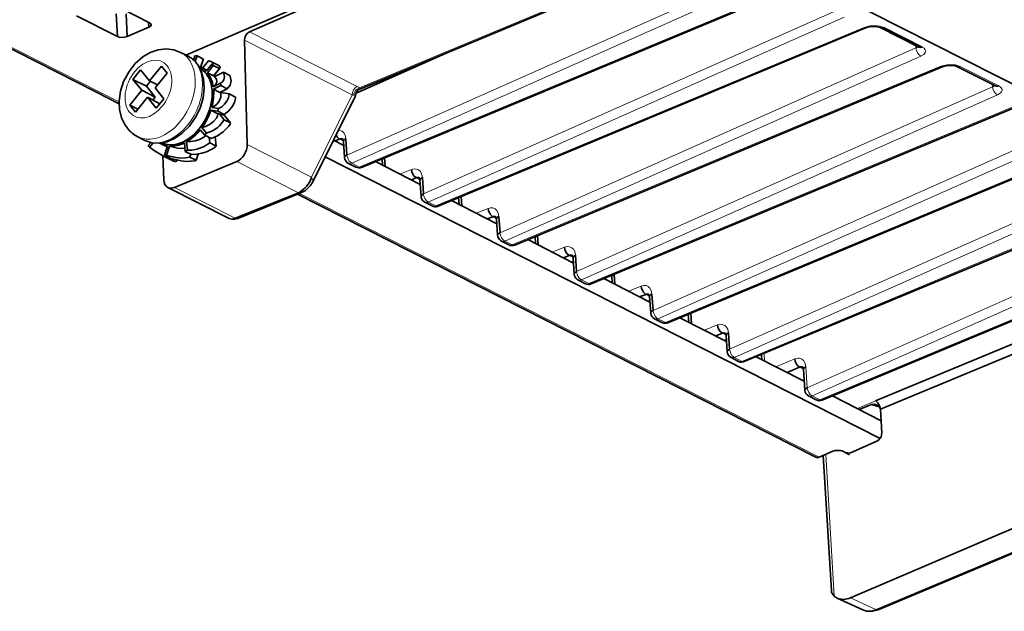
# Model space of a CAD drawing. Units: millimetres. Extents: x 54 to 474, y 40 to 337.
# Drawn here: x 312 to 347, y 141 to 162 of the extents above; entities that cross this region are included whole.
import ezdxf

# ---------------------------------------------------------------- set-up
doc = ezdxf.new("R2010")
doc.units = ezdxf.units.MM
doc.header["$MEASUREMENT"] = 0

msp = doc.modelspace()

# ---------------------------------------------------------------- linework, layer by layer
at = {"color": 7, "lineweight": 35}
for p, q in [((314.462, 159.281), (295.884, 168.711)), ((317.678, 160.614), (334.041, 167.656)), ((319.96, 161.446), (332.697, 167.017)), ((332.697, 167.017), (358.435, 153.953)), ((336.309, 164.552), (323.926, 159.392)), ((339.382, 162.992), (323.991, 156.579)), ((342.132, 161.597), (326.74, 155.183)), ((344.881, 160.201), (329.49, 153.788)), ((347.631, 158.806), (332.239, 152.392)), ((350.38, 157.41), (334.989, 150.997)), ((342.618, 146.84), (322.681, 156.959)), ((337.738, 149.601), (353.13, 156.014)), ((340.303, 146.165), (321.693, 155.611)), ((340.534, 148.218), (355.855, 154.602)), ((341.55, 141.116), (358.913, 148.527)), ((360.039, 148.04), (342.55, 140.688))]:
    msp.add_line(p, q, dxfattribs=at)
at = {"color": 7, "lineweight": 13}
for p, q in [((314.585, 159.283), (296.008, 168.712)), ((323.911, 159.431), (336.224, 164.561)), ((323.463, 157.02), (338.405, 163.662)), ((338.58, 163.366), (323.638, 156.724)), ((323.905, 156.588), (339.297, 163.002)), ((326.212, 155.625), (341.154, 162.266)), ((341.329, 161.97), (326.387, 155.328)), ((326.655, 155.193), (342.046, 161.606)), ((343.904, 160.871), (328.962, 154.229)), ((344.079, 160.574), (329.137, 153.933)), ((329.404, 153.797), (344.796, 160.21)), ((331.711, 152.833), (346.653, 159.475)), ((346.828, 159.179), (331.886, 152.537)), ((332.154, 152.402), (347.545, 158.815)), ((334.461, 151.438), (349.403, 158.08)), ((349.578, 157.783), (334.636, 151.142)), ((334.903, 151.006), (350.295, 157.419)), ((337.21, 150.042), (352.152, 156.684)), ((352.327, 156.388), (337.385, 149.746)), ((337.653, 149.61), (353.044, 156.024)), ((321.764, 155.639), (340.427, 146.166)), ((339.997, 148.663), (354.902, 155.288)), ((355.077, 154.992), (340.172, 148.367)), ((340.448, 148.227), (355.77, 154.611)), ((359.957, 148.046), (342.467, 140.693))]:
    msp.add_line(p, q, dxfattribs=at)
at = {"color": 7, "lineweight": 35, "ltscale": 0.082249}
msp.add_line((314.904, 162.52), (316.371, 161.775), dxfattribs=at)
at = {"color": 7, "lineweight": 35, "ltscale": 0.082253}
msp.add_line((315.216, 161.278), (313.749, 162.022), dxfattribs=at)
at = {"color": 7, "lineweight": 35, "ltscale": 0.040608}
msp.add_line((315.216, 161.278), (315.178, 162.089), dxfattribs=at)
at = {"color": 7, "lineweight": 35, "ltscale": 0.04057}
msp.add_line((315.53, 162.088), (315.568, 161.278), dxfattribs=at)
at = {"color": 7, "lineweight": 35, "ltscale": 0.009232}
msp.add_line((316.331, 161.796), (316.343, 161.611), dxfattribs=at)
at = {"color": 7, "lineweight": 35, "ltscale": 0.042181}
msp.add_line((316.343, 161.611), (315.568, 161.278), dxfattribs=at)
at = {"color": 7, "lineweight": 13, "ltscale": 0.217271}
msp.add_line((319.96, 161.446), (323.835, 159.479), dxfattribs=at)
at = {"color": 7, "lineweight": 35, "ltscale": 0.077711}
msp.add_line((342.621, 161.601), (344.007, 160.897), dxfattribs=at)
at = {"color": 7, "lineweight": 35, "ltscale": 0.077712}
msp.add_line((342.743, 161.603), (344.129, 160.899), dxfattribs=at)
at = {"color": 7, "lineweight": 35, "ltscale": 0.187622}
msp.add_line((319.881, 157.394), (319.778, 161.145), dxfattribs=at)
at = {"color": 7, "lineweight": 13, "ltscale": 0.217349}
msp.add_line((319.778, 161.145), (323.655, 159.178), dxfattribs=at)
at = {"color": 7, "lineweight": 13, "ltscale": 0.004152}
msp.add_line((343.896, 160.953), (343.904, 160.871), dxfattribs=at)
at = {"color": 7, "lineweight": 35, "ltscale": 0.014508}
for p, q in [((317.748, 160.579), (317.489, 160.71)), ((316.209, 157.547), (315.951, 157.678))]:
    msp.add_line(p, q, dxfattribs=at)
at = {"color": 7, "lineweight": 35, "ltscale": 0.008238}
msp.add_line((317.957, 160.435), (318.008, 160.591), dxfattribs=at)
at = {"color": 7, "lineweight": 35, "ltscale": 0.01067}
msp.add_line((318.078, 160.583), (318.012, 160.38), dxfattribs=at)
at = {"color": 7, "lineweight": 35, "ltscale": 0.012695}
for p, q in [((318.078, 160.583), (318.305, 160.468)), ((319.462, 159.103), (319.236, 159.217)), ((318.823, 158.595), (319.049, 158.481))]:
    msp.add_line(p, q, dxfattribs=at)
at = {"color": 7, "lineweight": 35, "ltscale": 0.181451}
msp.add_line((323.79, 159.243), (327.106, 160.717), dxfattribs=at)
at = {"color": 7, "lineweight": 35, "ltscale": 0.000720235}
msp.add_line((344.018, 160.891), (344.006, 160.898), dxfattribs=at)
at = {"color": 7, "lineweight": 35, "ltscale": 0.015352}
msp.add_line((318.305, 160.468), (318.209, 160.176), dxfattribs=at)
at = {"color": 7, "lineweight": 35, "ltscale": 0.014691}
msp.add_line((318.211, 160.175), (318.302, 160.455), dxfattribs=at)
at = {"color": 7, "lineweight": 35, "ltscale": 0.017039}
msp.add_line((318.271, 160.145), (318.485, 160.41), dxfattribs=at)
at = {"color": 7, "lineweight": 35, "ltscale": 0.000681559}
msp.add_line((318.305, 160.468), (318.302, 160.455), dxfattribs=at)
at = {"color": 7, "lineweight": 35, "ltscale": 0.017118}
msp.add_line((318.402, 160.03), (318.617, 160.296), dxfattribs=at)
at = {"color": 7, "lineweight": 35, "ltscale": 0.017089}
for p, q in [((318.664, 160.242), (318.449, 159.976)), ((318.89, 160.127), (318.675, 159.861)), ((318.684, 159.87), (318.899, 160.136))]:
    msp.add_line(p, q, dxfattribs=at)
at = {"color": 7, "lineweight": 35, "ltscale": 0.013197}
msp.add_line((318.834, 160.252), (318.598, 160.371), dxfattribs=at)
at = {"color": 7, "lineweight": 35, "ltscale": 0.012694}
for p, q in [((318.664, 160.242), (318.89, 160.127)), ((318.449, 159.976), (318.675, 159.861)), ((319.253, 159.878), (319.027, 159.993)), ((318.671, 159.383), (318.897, 159.268)), ((318.936, 159.514), (319.163, 159.399)), ((318.579, 158.633), (318.805, 158.518)), ((319.284, 158.175), (319.057, 158.29)), ((318.354, 157.731), (318.581, 157.616)), ((318.765, 157.345), (318.538, 157.46)), ((317.655, 157.154), (317.882, 157.039)), ((316.914, 157.017), (317.14, 156.902)), ((317.316, 156.779), (317.09, 156.894)), ((318.044, 156.834), (317.818, 156.949))]:
    msp.add_line(p, q, dxfattribs=at)
at = {"color": 7, "lineweight": 35, "ltscale": 0.021971}
for p, q in [((316.052, 160.082), (315.776, 159.74)), ((316.611, 158.7), (316.888, 159.041))]:
    msp.add_line(p, q, dxfattribs=at)
at = {"color": 7, "lineweight": 35, "ltscale": 0.025245}
for p, q in [((316.369, 159.688), (316.052, 160.082)), ((316.577, 159.1), (316.261, 159.494))]:
    msp.add_line(p, q, dxfattribs=at)
at = {"color": 7, "lineweight": 35, "ltscale": 0.034178}
for p, q in [((316.799, 160.219), (316.369, 159.688)), ((315.865, 158.562), (316.295, 159.094))]:
    msp.add_line(p, q, dxfattribs=at)
at = {"color": 7, "lineweight": 35, "ltscale": 0.034177}
for p, q in [((316.572, 159.435), (317.002, 159.966)), ((316.092, 159.347), (315.662, 158.815))]:
    msp.add_line(p, q, dxfattribs=at)
at = {"color": 7, "lineweight": 35, "ltscale": 0.016228}
for p, q in [((317.002, 159.966), (316.799, 160.219)), ((315.662, 158.815), (315.865, 158.562))]:
    msp.add_line(p, q, dxfattribs=at)
at = {"color": 7, "lineweight": 35, "ltscale": 0.011697}
msp.add_line((318.198, 160.182), (318.406, 160.076), dxfattribs=at)
at = {"color": 7, "lineweight": 35, "ltscale": 0.0175}
msp.add_line((318.713, 159.838), (319.027, 159.993), dxfattribs=at)
at = {"color": 7, "lineweight": 35, "ltscale": 0.000637756}
msp.add_line((318.89, 160.127), (318.899, 160.136), dxfattribs=at)
at = {"color": 7, "lineweight": 35, "ltscale": 0.077715}
msp.add_line((346.756, 159.502), (345.37, 160.206), dxfattribs=at)
at = {"color": 7, "lineweight": 13, "ltscale": 0.077711}
msp.add_line((345.493, 160.207), (346.879, 159.504), dxfattribs=at)
at = {"color": 7, "lineweight": 35, "ltscale": 0.025244}
for p, q in [((315.776, 159.74), (316.092, 159.347)), ((316.888, 159.041), (316.572, 159.435)), ((316.295, 159.094), (316.611, 158.7))]:
    msp.add_line(p, q, dxfattribs=at)
at = {"color": 7, "lineweight": 35, "ltscale": 0.027203}
for p, q in [((316.261, 159.494), (315.776, 159.74)), ((316.577, 159.1), (316.092, 159.347))]:
    msp.add_line(p, q, dxfattribs=at)
at = {"color": 7, "lineweight": 35, "ltscale": 0.011337}
msp.add_line((316.261, 159.494), (316.404, 159.67), dxfattribs=at)
at = {"color": 7, "lineweight": 35, "ltscale": 0.01622}
for p, q in [((316.658, 159.541), (316.369, 159.688)), ((315.951, 158.669), (315.662, 158.815))]:
    msp.add_line(p, q, dxfattribs=at)
at = {"color": 7, "lineweight": 35, "ltscale": 0.014833}
msp.add_line((318.66, 159.468), (318.926, 159.6), dxfattribs=at)
at = {"color": 7, "lineweight": 35, "ltscale": 0.000637482}
msp.add_line((318.675, 159.861), (318.684, 159.87), dxfattribs=at)
at = {"color": 7, "lineweight": 13, "ltscale": 0.004162}
msp.add_line((346.646, 159.558), (346.653, 159.475), dxfattribs=at)
at = {"color": 7, "lineweight": 35, "ltscale": 0.045931}
msp.add_line((315.281, 158.866), (314.462, 159.281), dxfattribs=at)
at = {"color": 7, "lineweight": 13, "ltscale": 0.039041}
msp.add_line((315.282, 158.929), (314.585, 159.283), dxfattribs=at)
at = {"color": 7, "lineweight": 35, "ltscale": 0.014808}
for p, q in [((318.936, 159.514), (318.671, 159.383)), ((319.163, 159.399), (318.897, 159.268))]:
    msp.add_line(p, q, dxfattribs=at)
at = {"color": 7, "lineweight": 35, "ltscale": 0.015555}
msp.add_line((318.928, 159.265), (319.236, 159.217), dxfattribs=at)
at = {"color": 7, "lineweight": 13, "ltscale": 0.164934}
msp.add_line((322.187, 156.223), (323.655, 159.178), dxfattribs=at)
at = {"color": 7, "lineweight": 35, "ltscale": 0.000720332}
msp.add_line((346.768, 159.495), (346.755, 159.502), dxfattribs=at)
at = {"color": 7, "lineweight": 35, "ltscale": 0.025231}
msp.add_line((316.745, 158.865), (316.295, 159.094), dxfattribs=at)
at = {"color": 7, "lineweight": 35, "ltscale": 0.006836}
msp.add_line((316.491, 158.994), (316.577, 159.1), dxfattribs=at)
at = {"color": 7, "lineweight": 35, "ltscale": 0.172711}
msp.add_line((322.221, 156.032), (323.757, 159.126), dxfattribs=at)
at = {"color": 7, "lineweight": 35, "ltscale": 0.012365}
msp.add_line((318.823, 158.595), (318.579, 158.633), dxfattribs=at)
at = {"color": 7, "lineweight": 35, "ltscale": 0.012387}
msp.add_line((318.607, 158.727), (318.852, 158.69), dxfattribs=at)
at = {"color": 7, "lineweight": 35, "ltscale": 0.012366}
msp.add_line((319.049, 158.481), (318.805, 158.518), dxfattribs=at)
at = {"color": 7, "lineweight": 35, "ltscale": 0.013853}
msp.add_line((318.884, 158.506), (319.057, 158.29), dxfattribs=at)
at = {"color": 7, "lineweight": 35, "ltscale": 0.005718}
msp.add_line((319.07, 158.441), (318.968, 158.493), dxfattribs=at)
at = {"color": 7, "lineweight": 35, "ltscale": 0.017072}
msp.add_line((319.284, 158.175), (319.07, 158.441), dxfattribs=at)
at = {"color": 7, "lineweight": 35, "ltscale": 0.012622}
msp.add_line((318.354, 157.731), (318.196, 157.928), dxfattribs=at)
at = {"color": 7, "lineweight": 35, "ltscale": 0.012644}
msp.add_line((318.256, 158.006), (318.415, 157.809), dxfattribs=at)
at = {"color": 7, "lineweight": 35, "ltscale": 0.007189}
msp.add_line((316.329, 157.358), (316.419, 157.47), dxfattribs=at)
at = {"color": 7, "lineweight": 35, "ltscale": 0.009702}
msp.add_line((316.497, 157.455), (316.375, 157.304), dxfattribs=at)
at = {"color": 7, "lineweight": 35, "ltscale": 0.011694}
msp.add_line((316.795, 157.418), (317.003, 157.312), dxfattribs=at)
at = {"color": 7, "lineweight": 35, "ltscale": 0.015234}
msp.add_line((317.655, 157.154), (317.626, 157.457), dxfattribs=at)
at = {"color": 7, "lineweight": 35, "ltscale": 0.01526}
msp.add_line((317.702, 157.497), (317.731, 157.193), dxfattribs=at)
at = {"color": 7, "lineweight": 35, "ltscale": 0.00942}
msp.add_line((318.52, 157.647), (318.538, 157.46), dxfattribs=at)
at = {"color": 7, "lineweight": 35, "ltscale": 0.016518}
msp.add_line((318.765, 157.345), (318.733, 157.674), dxfattribs=at)
at = {"color": 7, "lineweight": 35, "ltscale": 0.020847}
msp.add_line((323.349, 157.366), (322.978, 157.556), dxfattribs=at)
at = {"color": 7, "lineweight": 35, "ltscale": 0.009092}
msp.add_line((323.201, 157.596), (323.032, 157.529), dxfattribs=at)
at = {"color": 7, "lineweight": 13, "ltscale": 0.007708}
for p, q in [((323.201, 157.596), (323.338, 157.527)), ((325.95, 156.201), (326.088, 156.131)), ((328.7, 154.805), (328.837, 154.735))]:
    msp.add_line(p, q, dxfattribs=at)
at = {"color": 7, "lineweight": 35, "ltscale": 0.004081}
msp.add_line((323.314, 157.596), (323.339, 157.518), dxfattribs=at)
at = {"color": 7, "lineweight": 35, "ltscale": 0.029518}
for p, q in [((323.339, 157.517), (323.378, 156.928)), ((323.424, 157.609), (323.463, 157.02)), ((326.088, 156.122), (326.127, 155.533)), ((326.173, 156.214), (326.212, 155.625)), ((328.838, 154.726), (328.877, 154.137)), ((328.923, 154.818), (328.962, 154.229)), ((331.672, 153.423), (331.711, 152.833)), ((334.422, 152.027), (334.461, 151.438)), ((337.086, 150.54), (337.125, 149.95)), ((337.171, 150.631), (337.21, 150.042))]:
    msp.add_line(p, q, dxfattribs=at)
at = {"color": 7, "lineweight": 35, "ltscale": 0.017276}
msp.add_line((316.914, 157.017), (317.021, 157.345), dxfattribs=at)
at = {"color": 7, "lineweight": 35, "ltscale": 0.017305}
msp.add_line((317.092, 157.338), (316.985, 157.009), dxfattribs=at)
at = {"color": 7, "lineweight": 35, "ltscale": 0.000350584}
msp.add_line((317.009, 157.309), (317.003, 157.312), dxfattribs=at)
at = {"color": 7, "lineweight": 35, "ltscale": 0.005517}
msp.add_line((317.852, 157.054), (317.818, 156.949), dxfattribs=at)
at = {"color": 7, "lineweight": 35, "ltscale": 0.011789}
msp.add_line((318.044, 156.834), (318.118, 157.058), dxfattribs=at)
at = {"color": 7, "lineweight": 13, "ltscale": 0.129346}
msp.add_line((319.881, 157.394), (322.187, 156.223), dxfattribs=at)
at = {"color": 7, "lineweight": 35, "ltscale": 0.001379}
msp.add_line((323.321, 157.38), (323.347, 157.39), dxfattribs=at)
at = {"color": 7, "lineweight": 35, "ltscale": 0.043048}
msp.add_line((316.885, 156.134), (316.855, 156.995), dxfattribs=at)
at = {"color": 7, "lineweight": 35, "ltscale": 0.013184}
msp.add_line((317.114, 156.863), (316.879, 156.983), dxfattribs=at)
at = {"color": 7, "lineweight": 35, "ltscale": 0.001526}
msp.add_line((317.109, 156.918), (317.09, 156.894), dxfattribs=at)
at = {"color": 7, "lineweight": 35, "ltscale": 0.121306}
msp.add_line((317.272, 155.857), (319.511, 156.79), dxfattribs=at)
at = {"color": 7, "lineweight": 35, "ltscale": 0.003823}
msp.add_line((317.316, 156.779), (317.364, 156.839), dxfattribs=at)
at = {"color": 7, "lineweight": 13, "ltscale": 0.12405}
msp.add_line((319.511, 156.79), (321.724, 155.667), dxfattribs=at)
at = {"color": 7, "lineweight": 35, "ltscale": 0.00064071}
msp.add_line((323.378, 156.929), (323.379, 156.942), dxfattribs=at)
at = {"color": 7, "lineweight": 13, "ltscale": 0.000294214}
msp.add_line((323.379, 156.942), (323.38, 156.947), dxfattribs=at)
at = {"color": 7, "lineweight": 35, "ltscale": 0.014993}
msp.add_line((323.782, 156.587), (323.514, 156.722), dxfattribs=at)
at = {"color": 7, "lineweight": 13, "ltscale": 0.014988}
for p, q in [((323.638, 156.724), (323.905, 156.588)), ((326.387, 155.328), (326.655, 155.193)), ((331.886, 152.537), (332.154, 152.402)), ((337.385, 149.746), (337.653, 149.61))]:
    msp.add_line(p, q, dxfattribs=at)
at = {"color": 7, "lineweight": 35, "ltscale": 0.09072}
msp.add_line((326.099, 155.957), (324.484, 156.785), dxfattribs=at)
at = {"color": 7, "lineweight": 35, "ltscale": 0.011617}
msp.add_line((324.726, 156.885), (324.741, 156.653), dxfattribs=at)
at = {"color": 7, "lineweight": 35, "ltscale": 0.015883}
msp.add_line((324.835, 156.605), (324.814, 156.922), dxfattribs=at)
at = {"color": 7, "lineweight": 13, "ltscale": 0.022392}
msp.add_line((325.366, 156.333), (325.782, 156.5), dxfattribs=at)
at = {"color": 7, "lineweight": 35, "ltscale": 0.009848}
msp.add_line((325.95, 156.201), (325.768, 156.127), dxfattribs=at)
at = {"color": 7, "lineweight": 35, "ltscale": 0.002146}
msp.add_line((326.057, 155.979), (326.097, 155.995), dxfattribs=at)
at = {"color": 7, "lineweight": 35, "ltscale": 0.004082}
for p, q in [((326.064, 156.2), (326.089, 156.122)), ((328.813, 154.805), (328.838, 154.727)), ((331.563, 153.409), (331.588, 153.331)), ((334.313, 152.014), (334.337, 151.936)), ((337.062, 150.618), (337.087, 150.54))]:
    msp.add_line(p, q, dxfattribs=at)
at = {"color": 7, "lineweight": 35, "ltscale": 0.123259}
msp.add_line((317.034, 155.855), (319.233, 154.739), dxfattribs=at)
at = {"color": 7, "lineweight": 13, "ltscale": 0.122308}
msp.add_line((317.272, 155.857), (319.453, 154.75), dxfattribs=at)
at = {"color": 7, "lineweight": 35, "ltscale": 0.122443}
msp.add_line((321.724, 155.667), (319.453, 154.75), dxfattribs=at)
at = {"color": 7, "lineweight": 35, "ltscale": 0.122454}
msp.add_line((319.54, 154.741), (321.81, 155.658), dxfattribs=at)
at = {"color": 7, "lineweight": 35, "ltscale": 0.000665909}
msp.add_line((326.128, 155.546), (326.127, 155.533), dxfattribs=at)
at = {"color": 7, "lineweight": 35, "ltscale": 0.014985}
for p, q in [((326.531, 155.191), (326.264, 155.327)), ((329.28, 153.796), (329.013, 153.931))]:
    msp.add_line(p, q, dxfattribs=at)
at = {"color": 7, "lineweight": 35, "ltscale": 0.091544}
msp.add_line((328.85, 154.549), (327.22, 155.383), dxfattribs=at)
at = {"color": 7, "lineweight": 35, "ltscale": 0.012282}
msp.add_line((327.475, 155.49), (327.491, 155.244), dxfattribs=at)
at = {"color": 7, "lineweight": 35, "ltscale": 0.016548}
msp.add_line((327.564, 155.526), (327.585, 155.196), dxfattribs=at)
at = {"color": 7, "lineweight": 13, "ltscale": 0.023148}
msp.add_line((328.102, 154.932), (328.531, 155.104), dxfattribs=at)
at = {"color": 7, "lineweight": 35, "ltscale": 0.000267245}
msp.add_line((319.238, 154.739), (319.233, 154.741), dxfattribs=at)
at = {"color": 7, "lineweight": 35, "ltscale": 0.010606}
msp.add_line((328.7, 154.805), (328.503, 154.726), dxfattribs=at)
at = {"color": 7, "lineweight": 13, "ltscale": 0.002923}
msp.add_line((328.792, 154.578), (328.846, 154.599), dxfattribs=at)
at = {"color": 7, "lineweight": 35, "ltscale": 0.000552002}
msp.add_line((328.849, 154.558), (328.839, 154.554), dxfattribs=at)
at = {"color": 7, "lineweight": 35, "ltscale": 0.000666142}
msp.add_line((328.878, 154.15), (328.877, 154.137), dxfattribs=at)
at = {"color": 7, "lineweight": 13, "ltscale": 0.014987}
for p, q in [((329.137, 153.933), (329.404, 153.797)), ((334.636, 151.142), (334.903, 151.006))]:
    msp.add_line(p, q, dxfattribs=at)
at = {"color": 7, "lineweight": 35, "ltscale": 0.092369}
msp.add_line((331.6, 153.14), (329.956, 153.982), dxfattribs=at)
at = {"color": 7, "lineweight": 35, "ltscale": 0.012947}
msp.add_line((330.225, 154.094), (330.242, 153.836), dxfattribs=at)
at = {"color": 7, "lineweight": 35, "ltscale": 0.017214}
msp.add_line((330.313, 154.131), (330.336, 153.787), dxfattribs=at)
at = {"color": 7, "lineweight": 13, "ltscale": 0.023905}
msp.add_line((330.837, 153.53), (331.281, 153.709), dxfattribs=at)
at = {"color": 7, "lineweight": 35, "ltscale": 0.011361}
msp.add_line((331.449, 153.41), (331.239, 153.325), dxfattribs=at)
at = {"color": 7, "lineweight": 13, "ltscale": 0.007707}
for p, q in [((331.449, 153.41), (331.587, 153.34)), ((334.336, 151.944), (334.199, 152.014)), ((337.086, 150.549), (336.949, 150.618))]:
    msp.add_line(p, q, dxfattribs=at)
at = {"color": 7, "lineweight": 13, "ltscale": 0.003694}
msp.add_line((331.527, 153.177), (331.596, 153.203), dxfattribs=at)
at = {"color": 7, "lineweight": 35, "ltscale": 0.001324}
msp.add_line((331.599, 153.163), (331.574, 153.153), dxfattribs=at)
at = {"color": 7, "lineweight": 35, "ltscale": 0.029517}
for p, q in [((331.587, 153.331), (331.626, 152.742)), ((334.337, 151.935), (334.376, 151.346))]:
    msp.add_line(p, q, dxfattribs=at)
at = {"color": 7, "lineweight": 35, "ltscale": 0.014988}
for p, q in [((332.03, 152.4), (331.763, 152.536)), ((334.78, 151.004), (334.512, 151.14)), ((337.529, 149.609), (337.262, 149.745))]:
    msp.add_line(p, q, dxfattribs=at)
at = {"color": 7, "lineweight": 35, "ltscale": 0.093194}
msp.add_line((334.35, 151.731), (332.691, 152.581), dxfattribs=at)
at = {"color": 7, "lineweight": 35, "ltscale": 0.013612}
msp.add_line((332.974, 152.698), (332.992, 152.427), dxfattribs=at)
at = {"color": 7, "lineweight": 35, "ltscale": 0.017879}
msp.add_line((333.063, 152.735), (333.086, 152.378), dxfattribs=at)
at = {"color": 7, "lineweight": 13, "ltscale": 0.02466}
msp.add_line((333.573, 152.129), (334.03, 152.313), dxfattribs=at)
at = {"color": 7, "lineweight": 35, "ltscale": 0.012121}
msp.add_line((334.199, 152.014), (333.974, 151.924), dxfattribs=at)
at = {"color": 7, "lineweight": 13, "ltscale": 0.004474}
msp.add_line((334.262, 151.776), (334.345, 151.808), dxfattribs=at)
at = {"color": 7, "lineweight": 35, "ltscale": 0.002099}
msp.add_line((334.348, 151.767), (334.309, 151.752), dxfattribs=at)
at = {"color": 7, "lineweight": 35, "ltscale": 0.422475}
msp.add_line((342.456, 148.186), (350.257, 151.433), dxfattribs=at)
at = {"color": 7, "lineweight": 35, "ltscale": 0.094019}
msp.add_line((337.101, 150.322), (335.427, 151.179), dxfattribs=at)
at = {"color": 7, "lineweight": 35, "ltscale": 0.014277}
msp.add_line((335.724, 151.303), (335.742, 151.018), dxfattribs=at)
at = {"color": 7, "lineweight": 35, "ltscale": 0.018544}
msp.add_line((335.812, 151.34), (335.837, 150.97), dxfattribs=at)
at = {"color": 7, "lineweight": 35, "ltscale": 0.422453}
msp.add_line((350.427, 151.133), (342.627, 147.887), dxfattribs=at)
at = {"color": 7, "lineweight": 13, "ltscale": 0.025416}
msp.add_line((336.308, 150.728), (336.78, 150.917), dxfattribs=at)
at = {"color": 7, "lineweight": 35, "ltscale": 0.012864}
msp.add_line((336.949, 150.618), (336.71, 150.523), dxfattribs=at)
at = {"color": 7, "lineweight": 13, "ltscale": 0.00525}
msp.add_line((337.095, 150.412), (336.997, 150.375), dxfattribs=at)
at = {"color": 7, "lineweight": 35, "ltscale": 0.002864}
msp.add_line((337.098, 150.371), (337.044, 150.351), dxfattribs=at)
at = {"color": 7, "lineweight": 13, "ltscale": 0.000294399}
msp.add_line((337.126, 149.964), (337.128, 149.969), dxfattribs=at)
at = {"color": 7, "lineweight": 35, "ltscale": 0.00064052}
msp.add_line((337.125, 149.951), (337.126, 149.964), dxfattribs=at)
at = {"color": 7, "lineweight": 35, "ltscale": 0.0971}
msp.add_line((339.891, 148.893), (338.163, 149.778), dxfattribs=at)
at = {"color": 7, "lineweight": 35, "ltscale": 0.009523}
msp.add_line((338.373, 149.67), (338.361, 149.86), dxfattribs=at)
at = {"color": 7, "lineweight": 13, "ltscale": 0.013779}
msp.add_line((338.449, 149.897), (338.467, 149.622), dxfattribs=at)
at = {"color": 7, "lineweight": 13, "ltscale": 0.036569}
msp.add_line((339.55, 149.698), (338.876, 149.413), dxfattribs=at)
at = {"color": 7, "lineweight": 35, "ltscale": 0.024399}
msp.add_line((339.272, 149.21), (339.722, 149.4), dxfattribs=at)
at = {"color": 7, "lineweight": 13, "ltscale": 0.007905}
msp.add_line((339.722, 149.4), (339.863, 149.328), dxfattribs=at)
at = {"color": 7, "lineweight": 35, "ltscale": 0.004079}
msp.add_line((339.838, 149.401), (339.863, 149.323), dxfattribs=at)
at = {"color": 7, "lineweight": 35, "ltscale": 0.037621}
msp.add_line((339.912, 148.572), (339.863, 149.323), dxfattribs=at)
at = {"color": 7, "lineweight": 13, "ltscale": 0.037621}
msp.add_line((339.997, 148.663), (339.948, 149.414), dxfattribs=at)
at = {"color": 7, "lineweight": 13, "ltscale": 0.000390737}
msp.add_line((339.912, 148.577), (339.913, 148.585), dxfattribs=at)
at = {"color": 7, "lineweight": 35, "ltscale": 0.000242454}
msp.add_line((339.912, 148.572), (339.912, 148.577), dxfattribs=at)
at = {"color": 7, "lineweight": 35, "ltscale": 0.015471}
msp.add_line((340.049, 148.366), (340.325, 148.226), dxfattribs=at)
at = {"color": 7, "lineweight": 13, "ltscale": 0.01547}
msp.add_line((340.172, 148.367), (340.448, 148.227), dxfattribs=at)
at = {"color": 7, "lineweight": 35, "ltscale": 0.098061}
msp.add_line((342.652, 147.479), (340.906, 148.373), dxfattribs=at)
at = {"color": 7, "lineweight": 13, "ltscale": 0.035428}
msp.add_line((341.802, 147.914), (342.456, 148.186), dxfattribs=at)
at = {"color": 7, "lineweight": 35, "ltscale": 0.024041}
msp.add_line((341.867, 147.88), (342.311, 148.065), dxfattribs=at)
at = {"color": 7, "lineweight": 35, "ltscale": 0.014471}
msp.add_line((342.311, 148.065), (342.587, 147.978), dxfattribs=at)
at = {"color": 7, "lineweight": 35, "ltscale": 0.042219}
msp.add_line((342.627, 147.887), (342.678, 147.044), dxfattribs=at)
at = {"color": 7, "lineweight": 35, "ltscale": 0.051907}
msp.add_line((342.503, 146.74), (341.552, 146.325), dxfattribs=at)
at = {"color": 7, "lineweight": 35, "ltscale": 0.026942}
msp.add_line((340.427, 146.166), (340.922, 146.379), dxfattribs=at)
at = {"color": 7, "lineweight": 35, "ltscale": 0.242765}
msp.add_line((340.865, 141.384), (340.576, 146.23), dxfattribs=at)
at = {"color": 7, "lineweight": 13, "ltscale": 0.255177}
msp.add_line((340.665, 146.269), (340.97, 141.175), dxfattribs=at)
at = {"color": 7, "lineweight": 35, "ltscale": 0.013537}
msp.add_line((341.515, 146.257), (341.274, 146.379), dxfattribs=at)
at = {"color": 7, "lineweight": 35, "ltscale": 0.050396}
msp.add_line((341.079, 141.105), (341.994, 140.683), dxfattribs=at)
at = {"color": 7, "lineweight": 13, "ltscale": 0.050516}
msp.add_line((342.467, 140.693), (341.55, 141.116), dxfattribs=at)
at = {"color": 7, "lineweight": 35}
for points in [[(316.431, 161.706), (316.427, 161.684), (316.395, 161.641), (316.343, 161.611)], [(316.371, 161.775), (316.421, 161.734), (316.431, 161.706)], [(342.62, 161.601), (342.518, 161.632), (342.299, 161.637), (342.132, 161.597)], [(315.568, 161.278), (315.424, 161.245), (315.276, 161.256), (315.216, 161.278)], [(317.489, 160.71), (317.24, 160.801), (316.974, 160.833), (316.686, 160.801), (316.391, 160.699), (316.127, 160.543), (315.858, 160.306), (315.635, 160.024), (315.441, 159.66), (315.331, 159.317), (315.283, 158.961), (315.297, 158.654), (315.371, 158.353), (315.484, 158.115), (315.576, 157.983)], [(344.007, 160.897), (344.075, 160.886), (344.129, 160.9)], [(316.209, 157.547), (316.454, 157.462), (316.715, 157.445), (316.999, 157.497), (317.271, 157.613), (317.549, 157.805), (317.793, 158.048), (318.016, 158.36), (318.186, 158.708), (318.294, 159.075), (318.334, 159.421), (318.311, 159.749), (318.233, 160.029), (318.093, 160.282), (318.065, 160.319)], [(318.599, 160.371), (318.641, 160.341), (318.649, 160.328), (318.65, 160.319), (318.646, 160.311)], [(318.899, 160.136), (318.909, 160.154), (318.911, 160.172), (318.9, 160.199), (318.885, 160.217), (318.834, 160.252)], [(345.369, 160.206), (345.268, 160.236), (345.048, 160.241), (344.881, 160.201)], [(319.027, 159.993), (319.066, 159.848), (319.043, 159.719), (318.995, 159.652), (318.926, 159.6)], [(345.493, 160.207), (345.413, 160.193), (345.369, 160.206)], [(318.777, 159.745), (318.788, 159.646), (318.758, 159.558), (318.66, 159.468)], [(319.163, 159.399), (319.267, 159.53), (319.304, 159.692), (319.274, 159.844)], [(319.236, 159.217), (319.205, 159.081), (319.149, 158.953), (319.069, 158.844), (318.969, 158.756), (318.852, 158.69)], [(318.937, 159.105), (318.876, 158.962), (318.799, 158.861), (318.701, 158.779), (318.607, 158.727)], [(319.049, 158.481), (319.221, 158.61), (319.356, 158.778), (319.421, 158.91), (319.463, 159.053)], [(318.78, 158.347), (318.675, 158.228), (318.551, 158.131), (318.381, 158.045), (318.256, 158.006)], [(319.057, 158.29), (318.891, 158.071), (318.83, 158.015), (318.63, 157.885), (318.415, 157.809)], [(318.581, 157.616), (318.814, 157.713), (319.022, 157.853), (319.206, 158.044), (319.263, 158.125)], [(318.349, 157.676), (318.171, 157.582), (318.011, 157.531), (317.843, 157.503), (317.702, 157.497)], [(318.538, 157.46), (318.314, 157.315), (318.073, 157.229), (317.897, 157.2), (317.731, 157.193)], [(323.424, 157.609), (323.368, 157.575), (323.341, 157.536), (323.339, 157.517)], [(316.879, 156.983), (316.578, 157.163), (316.375, 157.304)], [(317.645, 157.258), (317.375, 157.271), (317.092, 157.338)], [(317.882, 157.039), (318.069, 157.051), (318.247, 157.084), (318.416, 157.136), (318.655, 157.256), (318.729, 157.307)], [(317.818, 156.949), (317.662, 156.92), (317.5, 156.913), (317.335, 156.927), (316.985, 157.009)], [(317.14, 156.902), (317.506, 156.812), (317.675, 156.794), (317.841, 156.796), (318.003, 156.818)], [(323.38, 156.947), (323.389, 156.965), (323.425, 157), (323.463, 157.02)], [(325.95, 156.201), (325.854, 156.29), (325.793, 156.423), (325.782, 156.5)], [(322.187, 156.223), (322.141, 156.086), (322.016, 155.894), (321.965, 155.838), (321.786, 155.697), (321.724, 155.667)], [(321.81, 155.658), (321.972, 155.752), (322.141, 155.912), (322.221, 156.032)], [(321.81, 155.658), (321.752, 155.656), (321.724, 155.667)], [(326.212, 155.625), (326.151, 155.585), (326.128, 155.546)], [(328.7, 154.806), (328.603, 154.894), (328.543, 155.027), (328.532, 155.104)], [(319.453, 154.75), (319.339, 154.721), (319.238, 154.739)], [(319.238, 154.739), (319.379, 154.707), (319.54, 154.741)], [(328.962, 154.229), (328.9, 154.189), (328.878, 154.15)], [(331.449, 153.41), (331.353, 153.499), (331.293, 153.632), (331.281, 153.709)], [(331.626, 152.742), (331.628, 152.758), (331.645, 152.789), (331.712, 152.833)], [(334.199, 152.015), (334.102, 152.103), (334.042, 152.236), (334.031, 152.313)], [(334.384, 151.38), (334.429, 151.421), (334.461, 151.438)], [(336.949, 150.619), (336.852, 150.707), (336.792, 150.84), (336.78, 150.917)], [(337.128, 149.969), (337.135, 149.985), (337.162, 150.015), (337.211, 150.042)], [(339.722, 149.4), (339.624, 149.489), (339.562, 149.621), (339.55, 149.698)], [(339.913, 148.585), (339.919, 148.601), (339.946, 148.633), (339.997, 148.663)], [(342.311, 148.065), (342.388, 148.073), (342.454, 148.06)], [(342.454, 148.06), (342.549, 148.014), (342.603, 147.957), (342.627, 147.887)], [(342.627, 147.887), (342.6, 148.009), (342.536, 148.119), (342.484, 148.169), (342.457, 148.186)], [(342.678, 147.044), (342.651, 146.901), (342.561, 146.777), (342.503, 146.74)], [(341.552, 146.325), (341.496, 146.31), (341.413, 146.333)], [(342.55, 140.688), (342.338, 140.631), (342.123, 140.64), (341.994, 140.683)]]:
    msp.add_lwpolyline(points, dxfattribs=at)
at = {"color": 7, "lineweight": 13}
for points in [[(342.046, 161.606), (342.265, 161.662), (342.506, 161.666), (342.618, 161.647), (342.743, 161.603)], [(344.129, 160.899), (344.196, 160.855), (344.237, 160.803), (344.248, 160.748), (344.23, 160.691), (344.183, 160.637), (344.079, 160.574)], [(344.796, 160.21), (345.014, 160.266), (345.256, 160.27), (345.367, 160.252), (345.493, 160.207)], [(346.879, 159.504), (346.946, 159.459), (346.986, 159.408), (346.998, 159.352), (346.979, 159.296), (346.932, 159.242), (346.828, 159.179)], [(323.158, 157.92), (323.288, 157.88), (323.351, 157.821), (323.396, 157.74), (323.424, 157.609)], [(323.638, 156.724), (323.548, 156.802), (323.505, 156.869), (323.463, 157.02)], [(325.782, 156.5), (325.874, 156.523), (325.96, 156.518), (326.038, 156.485), (326.101, 156.426), (326.146, 156.344), (326.173, 156.214)], [(328.531, 155.104), (328.623, 155.127), (328.71, 155.122), (328.787, 155.089), (328.85, 155.03), (328.895, 154.949), (328.923, 154.818)], [(331.281, 153.709), (331.373, 153.732), (331.459, 153.727), (331.537, 153.693), (331.6, 153.634), (331.645, 153.553), (331.672, 153.423)], [(331.886, 152.537), (331.806, 152.603), (331.736, 152.723)], [(334.03, 152.313), (334.122, 152.336), (334.209, 152.331), (334.286, 152.298), (334.349, 152.239), (334.394, 152.157), (334.422, 152.027)], [(334.636, 151.142), (334.583, 151.179), (334.536, 151.233), (334.485, 151.33)], [(336.78, 150.917), (336.872, 150.941), (336.958, 150.935), (337.036, 150.902), (337.099, 150.843), (337.144, 150.762), (337.171, 150.631)], [(337.385, 149.746), (337.295, 149.824), (337.253, 149.891), (337.21, 150.042)], [(339.948, 149.414), (339.924, 149.536), (339.868, 149.635), (339.804, 149.69), (339.726, 149.72), (339.67, 149.725), (339.55, 149.698)], [(342.467, 140.693), (342.273, 140.641), (342.08, 140.653), (341.994, 140.683)]]:
    msp.add_lwpolyline(points, dxfattribs=at)
at = {"color": 7, "lineweight": 35}
for centre, radius, start, end in [((342.679, 161.733), 0.145, 246.4548, 296.3089), ((343.845, 161.032), 0.171, 290.0156, 317.2351), ((317.308, 159.718), 0.967, 38.4716, 62.8947), ((317.711, 160.778), 0.386, 304.2815, 313.6863), ((318.376, 159.902), 0.519, 64.6215, 77.8799), ((318.61, 160.349), 0.0529, 277.5495, 313.7036), ((318.376, 160.011), 0.0722, 44.9765, 65.2908), ((346.588, 159.648), 0.185, 290.4372, 315.9338), ((323.528, 159.238), 0.256, 333.9208, 352.0722), ((324.019, 159.171), 0.24, 112.8198, 172.2542), ((346.815, 159.634), 0.144, 245.6966, 296.382), ((316.47, 158.697), 1.144, 218.5746, 242.9663), ((323.259, 157.473), 0.136, 65.4531, 115.273), ((317.536, 158.255), 1.433, 242.6743, 251.8306), ((317.803, 158.209), 1.512, 242.8651, 249.7595), ((323.627, 156.945), 0.25, 183.7869, 243.0907), ((323.895, 156.81), 0.25, 243.1132, 292.6238), ((326.009, 156.077), 0.136, 65.4464, 115.2511), ((326.381, 155.551), 0.254, 183.9141, 202.2803), ((326.377, 155.55), 0.25, 202.4784, 243.0736), ((326.645, 155.418), 0.254, 243.274, 266.1468), ((326.644, 155.414), 0.25, 266.3496, 292.6107), ((319.507, 154.838), 0.103, 238.7611, 288.5527), ((328.758, 154.682), 0.136, 65.4464, 115.2511), ((329.13, 154.155), 0.254, 183.9141, 202.2803), ((329.127, 154.155), 0.25, 202.4784, 243.0736), ((329.394, 154.019), 0.25, 243.0907, 292.6235), ((331.508, 153.286), 0.136, 65.4531, 115.273), ((331.958, 152.773), 0.333, 185.3335, 194.1437), ((331.876, 152.759), 0.25, 195.5121, 243.0907), ((332.144, 152.627), 0.254, 243.2741, 266.1468), ((332.143, 152.623), 0.25, 266.3497, 292.6129), ((334.256, 151.892), 0.135, 64.4949, 114.8941), ((334.625, 151.363), 0.25, 183.7644, 243.0907), ((334.893, 151.227), 0.25, 243.0907, 292.6238), ((337.005, 150.496), 0.135, 64.4949, 114.8941), ((337.375, 149.968), 0.25, 183.7864, 243.0907), ((337.643, 149.834), 0.253, 243.2175, 271.1421), ((337.642, 149.834), 0.252, 271.3805, 292.5472), ((339.782, 149.278), 0.136, 64.6146, 116.1521), ((340.162, 148.589), 0.25, 183.7518, 243.0889), ((340.438, 148.449), 0.25, 243.0907, 292.6217), ((340.363, 146.296), 0.144, 245.7183, 296.4013), ((341.144, 141.392), 0.279, 181.7932, 231.3154), ((341.281, 141.542), 0.482, 229.7581, 245.2869)]:
    msp.add_arc(centre, radius, start, end, dxfattribs=at)
at = {"color": 7, "lineweight": 13}
for centre, radius, start, end in [((323.644, 158.741), 0.437, 82.2768, 88.632), ((324.005, 159.142), 0.304, 108.0082, 174.0023), ((323.714, 159.251), 0.0777, 261.6865, 317.6953), ((324.018, 159.163), 0.248, 111.2351, 171.9345), ((323.774, 159.206), 0.00798, 255.6978, 336.2386), ((323.64, 159.087), 0.438, 51.7498, 63.6051), ((323.854, 159.382), 0.0751, 9.8265, 40.8762), ((323.926, 159.394), 0.00213, 278.5965, 2.6582), ((323.959, 156.674), 0.1, 237.9416, 288.8037), ((329.458, 153.882), 0.1, 237.9019, 288.7813), ((332.207, 152.487), 0.1, 237.8006, 288.7306), ((334.436, 151.348), 0.0604, 148.5156, 181.3477), ((334.957, 151.091), 0.1, 237.8006, 288.7306)]:
    msp.add_arc(centre, radius, start, end, dxfattribs=at)
at = {"color": 7, "lineweight": 35}
for centre, major_axis, ratio, start_param, end_param in [((319.967, 161.226), (0.115, 0.222), 0.675342, 0.697555, 2.259623), ((317.496, 158.8), (-0.86, -1.694), 0.688327, 3.363544, 3.4162), ((317.496, 158.8), (-0.86, -1.694), 0.688327, 2.839945, 2.892601), ((317.48, 158.808), (0.679, 1.338), 0.688327, 3.172276, 5.981538), ((317.496, 158.8), (-0.702, -1.382), 0.688327, 3.141611, 3.197582), ((317.48, 158.808), (-0.679, -1.338), 0.688327, 2.839945, 3.11185), ((317.496, 158.8), (-0.702, -1.382), 0.688327, 2.904506, 3.141611), ((317.496, 158.8), (-0.702, -1.382), 0.688327, 2.380907, 2.839945), ((317.755, 158.669), (0.702, 1.382), 0.688327, 5.874506, 6.012993), ((318.014, 158.537), (0.86, 1.694), 0.688327, 5.86372, 5.892544), ((317.496, 158.8), (-0.86, -1.694), 0.688327, 2.316346, 2.369002), ((317.496, 158.8), (-0.702, -1.382), 0.688327, 1.857308, 2.316346), ((317.755, 158.669), (0.702, 1.382), 0.688327, 5.350907, 5.481184), ((318.014, 158.537), (0.86, 1.694), 0.688327, 5.340121, 5.368946), ((317.496, 158.8), (-0.702, -1.382), 0.688327, 1.33371, 1.792747), ((317.755, 158.669), (0.702, 1.382), 0.688327, 4.827309, 4.941966), ((317.496, 158.8), (-0.86, -1.694), 0.688327, 1.792747, 1.845403), ((318.014, 158.537), (0.86, 1.694), 0.688327, 4.816523, 4.845347), ((317.496, 158.8), (-0.702, -1.382), 0.688327, 0.810111, 1.269149), ((317.496, 158.8), (-0.86, -1.694), 0.688327, 1.269149, 1.321804), ((317.496, 158.8), (-0.702, -1.382), 0.688327, 6.227727, 6.283203), ((317.496, 158.8), (-0.702, -1.382), 0.688327, 0.000018, 0.221951), ((317.496, 158.8), (-0.702, -1.382), 0.688327, 0.286512, 0.74555), ((317.755, 158.669), (0.702, 1.382), 0.688327, 4.30371, 4.339302), ((323.197, 157.821), (0.093, -0.232), 0.58634, 4.809649, 5.705758), ((317.496, 158.8), (-0.86, -1.694), 0.688327, 5.981538, 6.034193), ((317.496, 158.8), (-0.86, -1.694), 0.688327, 0.74555, 0.798206), ((318.014, 158.537), (0.86, 1.694), 0.688327, 4.292924, 4.321748), ((319.503, 157.233), (-0.231, -0.443), 0.675342, 0.680101, 2.259624), ((317.496, 158.8), (-0.86, -1.694), 0.688327, 0.221951, 0.274607), ((318.014, 158.537), (0.86, 1.694), 0.688327, 3.245726, 3.27455), ((318.014, 158.537), (0.86, 1.694), 0.688327, 3.769325, 3.798149), ((317.263, 156.3), (0.231, 0.443), 0.675342, 2.268351, 3.148959), ((326.338, 156.139), (0.249, 0.016), 0.44381, 2.262209, 3.141574), ((317.263, 156.3), (0.231, 0.443), 0.675342, 3.148959, 3.821694), ((329.088, 154.743), (0.249, 0.016), 0.44381, 2.262209, 3.141574), ((331.837, 153.348), (0.249, 0.016), 0.44381, 2.262209, 3.141574), ((334.587, 151.952), (0.249, 0.016), 0.44381, 2.262209, 3.141574), ((337.336, 150.557), (0.249, 0.016), 0.44381, 2.262209, 3.141574), ((340.112, 149.339), (0.249, 0.016), 0.44381, 2.262209, 3.141573), ((341.084, 146.297), (-0.25, -0.012), 0.46199, 3.823903, 5.3947), ((341.503, 142.011), (0.429, 0.903), 0.691473, 3.150021, 3.80511)]:
    msp.add_ellipse(centre, major_axis=major_axis, ratio=ratio, start_param=start_param, end_param=end_param, dxfattribs=at)
at = {"color": 7, "lineweight": 13}
for centre, major_axis, ratio, start_param, end_param in [((342.036, 161.827), (-0.096, 0.231), 0.547161, 2.556902, 3.141635), ((316.72, 159.194), (0.769, 1.516), 0.688327, 3.141633, 6.283226), ((344.068, 160.796), (0.102, -0.228), 0.571187, 4.140752, 5.685368), ((316.332, 159.391), (-0.498, -0.981), 0.688327, 5.981538, 12.264723), ((316.979, 159.063), (-0.769, -1.516), 0.688327, 0.000041, 3.141634), ((344.785, 160.432), (0.096, -0.231), 0.547161, 5.698495, 6.283228), ((323.845, 159.258), (0.113, 0.223), 0.688327, 0.690439, 2.252508), ((323.533, 159.237), (-0.224, 0.111), 0.743062, 3.141611, 3.534896), ((346.818, 159.4), (-0.102, 0.228), 0.571187, 0.999159, 2.543776), ((323.627, 156.945), (-0.113, -0.223), 0.688327, 0.000045, 0.690479), ((323.895, 156.81), (-0.113, -0.223), 0.688327, 0.000617, 0.690479), ((321.997, 156.143), (0.224, -0.111), 0.743062, 0.000018, 1.000382), ((326.377, 155.55), (0.102, -0.228), 0.571187, 4.140752, 5.685369), ((326.377, 155.55), (0.113, 0.223), 0.688327, 3.141952, 3.832071), ((326.644, 155.414), (0.113, 0.223), 0.688327, 3.141637, 3.832072), ((326.644, 155.414), (-0.096, 0.231), 0.547161, 2.556906, 3.141635), ((329.126, 154.154), (0.102, -0.228), 0.571187, 4.140752, 5.685369), ((329.126, 154.154), (0.113, 0.223), 0.688327, 3.141952, 3.832071), ((329.394, 154.019), (0.113, 0.223), 0.688327, 3.141637, 3.832071), ((331.876, 152.759), (-0.102, 0.228), 0.571187, 0.999159, 1.46116), ((331.876, 152.759), (-0.113, -0.223), 0.688327, 0.000045, 0.690479), ((332.143, 152.623), (-0.113, -0.223), 0.688327, 0.000045, 0.690479), ((334.625, 151.363), (-0.102, 0.228), 0.571187, 0.999159, 1.46116), ((334.625, 151.363), (0.113, 0.223), 0.688327, 3.141637, 3.832071), ((334.893, 151.227), (0.113, 0.223), 0.688327, 3.141637, 3.832071), ((337.375, 149.968), (0.113, 0.223), 0.688327, 3.141637, 3.832071), ((337.642, 149.832), (0.113, 0.223), 0.688327, 3.141637, 3.832072), ((337.642, 149.832), (-0.096, 0.231), 0.547161, 2.556906, 3.141635), ((340.162, 148.589), (-0.102, 0.228), 0.571187, 0.999159, 2.543776), ((340.162, 148.589), (0.113, 0.223), 0.688327, 3.141538, 3.832032), ((340.438, 148.449), (0.113, 0.223), 0.688327, 3.141638, 3.832032), ((340.438, 148.449), (0.096, -0.231), 0.547161, 5.698495, 6.283229), ((342.453, 140.918), (0.097, -0.23), 0.56313, 5.731722, 6.283166)]:
    msp.add_ellipse(centre, major_axis=major_axis, ratio=ratio, start_param=start_param, end_param=end_param, dxfattribs=at)

doc.saveas('drawing.dxf')
